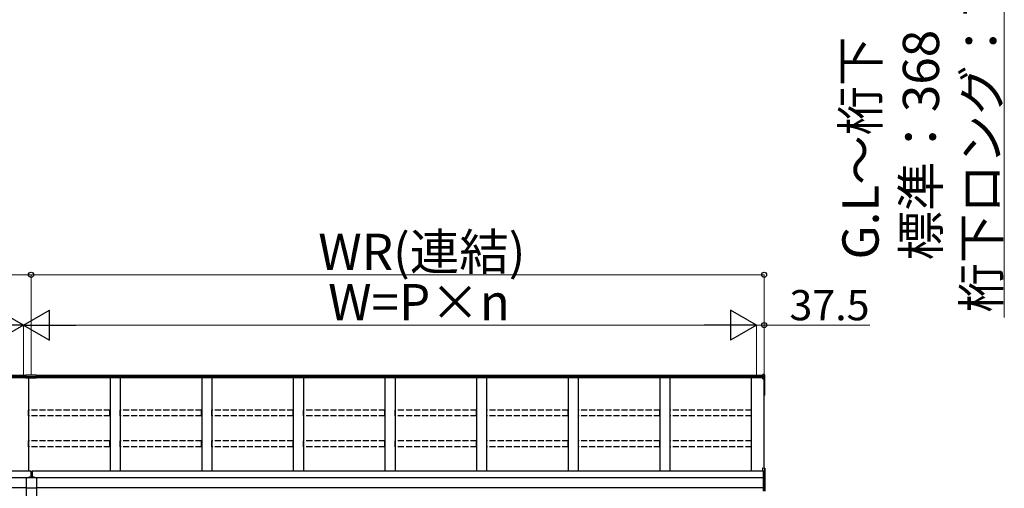
# Model space of a CAD drawing. Extents: x 0 to 15840, y 0 to 25654.
# Drawn here: x 5163 to 10052, y 15591 to 17919 of the extents above; entities that cross this region are included whole.
import ezdxf

# ---------------------------------------------------------------- set-up
doc = ezdxf.new("R2010")
doc.units = 0
doc.linetypes.add('YHIDDEN_1', pattern=[4, 3, -1])
doc.layers.add('YKK_A1', color=4, linetype='CONTINUOUS', lineweight=30)
doc.layers.add('YKK_D', color=6, linetype='CONTINUOUS', lineweight=13)
doc.styles.get("Standard").update_dxf_attribs({"font": 'txt', "bigfont": 'BIGFONT'})

msp = doc.modelspace()

# ---------------------------------------------------------------- linework, layer by layer
at = {"layer": 'YKK_A1'}
for p, q in [((5193.5, 16151.8), (1510, 16151.8)), ((5193.5, 16144.9), (1510, 16144.9)), ((5193.5, 16139.7), (1510, 16139.7)), ((5193.5, 16153.3), (5193.5, 16138.8)), ((5245.5, 16153.3), (5193.5, 16153.3)), ((5245.5, 16145.6), (5193.5, 16145.6)), ((5245.5, 16139.4), (5193.5, 16139.4)), ((5245.5, 16138.8), (5193.5, 16138.8)), ((5207, 16138.8), (5207, 15676.9)), ((5245.5, 16153.3), (5245.5, 16138.8)), ((8854, 16151.8), (5245.5, 16151.8)), ((8854, 16144.9), (5245.5, 16144.9)), ((8854, 16139.7), (5245.5, 16139.7)), ((5612, 16139.7), (5612, 15676.9)), ((5662, 16139.7), (5662, 15676.9)), ((6067, 16139.7), (6067, 15676.9)), ((6117, 16139.7), (6117, 15676.9)), ((6522, 16139.7), (6522, 15676.9)), ((6572, 16139.7), (6572, 15676.9)), ((6977, 16139.7), (6977, 15676.9)), ((7027, 16139.7), (7027, 15676.9)), ((7432, 16139.7), (7432, 15676.9)), ((7482, 16139.7), (7482, 15676.9)), ((7887, 16139.7), (7887, 15676.9)), ((7937, 16139.7), (7937, 15676.9)), ((8342, 16139.7), (8342, 15676.9)), ((8392, 16139.7), (8392, 15676.9)), ((8797, 15676.9), (8797, 16139.7)), ((8861.1, 16155.9), (8854, 16156.3)), ((8854, 16148.3), (8854, 16156.3)), ((8861.1, 16147.9), (8854, 16148.3)), ((8854, 16142.5), (8854, 16148.3)), ((8861.1, 16142.1), (8854, 16142.5)), ((8854, 16136.7), (8854, 16142.5)), ((8854, 16136.7), (8861.1, 16136.4)), ((8854, 16135.6), (8854, 16136.7)), ((8861.1, 16135.2), (8854, 16135.6)), ((8854, 16134.6), (8854, 16135.6)), ((8854, 16134.6), (8859.5, 16134.3)), ((8859.5, 15691.6), (8859.5, 16134.3)), ((8859.5, 16134.3), (8859.5, 16084.3)), ((8859.5, 16134.3), (8859.5, 16073.8)), ((8861.1, 16147.9), (8861.1, 16155.9)), ((8861.1, 16142.1), (8861.1, 16147.9)), ((8861.1, 16136.4), (8861.1, 16142.1)), ((8861.1, 16072.9), (8861.1, 16135.2)), ((8862, 16154.9), (8862, 16146.9)), ((8862, 16146.9), (8862, 16141.2)), ((8862, 16141.2), (8862, 16135.4)), ((8862, 16135.4), (8862, 16073.1)), ((8859.5, 16072.8), (8861.1, 16072.9)), ((8859.5, 16072), (8861.1, 16072.1)), ((8859.5, 16053.1), (8861.1, 16053.2)), ((8859.5, 16052.1), (8861.1, 16052.2)), ((8861.1, 16053.2), (8861.1, 16072.1)), ((8862, 16053.2), (8861.1, 16053.2)), ((8862, 16073.1), (8862, 16053.2)), ((5219.5, 15676.9), (1509.5, 15676.9)), ((5219.5, 15644.6), (5219.5, 15676.9)), ((8854.5, 15676.9), (5224.5, 15676.9)), ((5224.5, 15676.9), (5224.5, 15644.6)), ((5197, 15643.6), (1509.5, 15643.6)), ((5197, 15644.6), (5247, 15644.6)), ((5197, 15523.6), (5197, 15644.6)), ((5247, 15644.6), (5247, 15523.6)), ((8854.5, 15643.6), (5247, 15643.6)), ((5197, 15593.6), (1509.5, 15593.6)), ((5247, 15592.1), (5197, 15592.1)), ((8854.5, 15593.6), (5247, 15593.6))]:
    msp.add_line(p, q, dxfattribs=at)
at = {"layer": 'YKK_A1', "linetype": 'YHIDDEN_1', "ltscale": 10}
for p, q in [((5611.5, 15980), (5207.5, 15980)), ((5207.5, 15951.3), (5207.5, 15980)), ((5611.5, 15951.3), (5207.5, 15951.3)), ((5611.5, 15951.3), (5611.5, 15980)), ((6066.5, 15980), (5662.5, 15980)), ((5662.5, 15951.3), (5662.5, 15980)), ((6066.5, 15951.3), (5662.5, 15951.3)), ((6066.5, 15951.3), (6066.5, 15980)), ((6521.5, 15980), (6117.5, 15980)), ((6117.5, 15951.3), (6117.5, 15980)), ((6521.5, 15951.3), (6117.5, 15951.3)), ((6521.5, 15951.3), (6521.5, 15980)), ((6976.5, 15980), (6572.5, 15980)), ((6572.5, 15951.3), (6572.5, 15980)), ((6976.5, 15951.3), (6572.5, 15951.3)), ((6976.5, 15951.3), (6976.5, 15980)), ((7431.5, 15980), (7027.5, 15980)), ((7027.5, 15951.3), (7027.5, 15980)), ((7431.5, 15951.3), (7027.5, 15951.3)), ((7431.5, 15951.3), (7431.5, 15980)), ((7886.5, 15980), (7482.5, 15980)), ((7482.5, 15951.3), (7482.5, 15980)), ((7886.5, 15951.3), (7482.5, 15951.3)), ((7886.5, 15951.3), (7886.5, 15980)), ((8341.5, 15980), (7937.5, 15980)), ((7937.5, 15951.3), (7937.5, 15980)), ((8341.5, 15951.3), (7937.5, 15951.3)), ((8341.5, 15951.3), (8341.5, 15980)), ((8796.5, 15980), (8392.5, 15980)), ((8392.5, 15951.3), (8392.5, 15980)), ((8796.5, 15951.3), (8392.5, 15951.3)), ((8796.5, 15951.3), (8796.5, 15980)), ((5611.5, 15826.2), (5207.5, 15826.2)), ((5207.5, 15797.4), (5207.5, 15826.2)), ((5611.5, 15797.4), (5207.5, 15797.4)), ((5611.5, 15797.4), (5611.5, 15826.2)), ((6066.5, 15826.2), (5662.5, 15826.2)), ((5662.5, 15797.4), (5662.5, 15826.2)), ((6066.5, 15797.4), (5662.5, 15797.4)), ((6066.5, 15797.4), (6066.5, 15826.2)), ((6521.5, 15826.2), (6117.5, 15826.2)), ((6117.5, 15797.4), (6117.5, 15826.2)), ((6521.5, 15797.4), (6117.5, 15797.4)), ((6521.5, 15797.4), (6521.5, 15826.2)), ((6976.5, 15826.2), (6572.5, 15826.2)), ((6572.5, 15797.4), (6572.5, 15826.2)), ((6976.5, 15797.4), (6572.5, 15797.4)), ((6976.5, 15797.4), (6976.5, 15826.2)), ((7431.5, 15826.2), (7027.5, 15826.2)), ((7027.5, 15797.4), (7027.5, 15826.2)), ((7431.5, 15797.4), (7027.5, 15797.4)), ((7431.5, 15797.4), (7431.5, 15826.2)), ((7886.5, 15826.2), (7482.5, 15826.2)), ((7482.5, 15797.4), (7482.5, 15826.2)), ((7886.5, 15797.4), (7482.5, 15797.4)), ((7886.5, 15797.4), (7886.5, 15826.2)), ((8341.5, 15826.2), (7937.5, 15826.2)), ((7937.5, 15797.4), (7937.5, 15826.2)), ((8341.5, 15797.4), (7937.5, 15797.4)), ((8341.5, 15797.4), (8341.5, 15826.2)), ((8796.5, 15826.2), (8392.5, 15826.2)), ((8392.5, 15797.4), (8392.5, 15826.2)), ((8796.5, 15797.4), (8392.5, 15797.4)), ((8796.5, 15797.4), (8796.5, 15826.2))]:
    msp.add_line(p, q, dxfattribs=at)
at = {"layer": 'YKK_A1', "linetype": 'YHIDDEN_1'}
for p, q in [((5209.9, 15646.7), (5210.9, 15644.8)), ((5214.1, 15646.7), (5213.2, 15644.8)), ((5229.9, 15646.7), (5230.9, 15644.8)), ((5234.1, 15646.7), (5233.2, 15644.8)), ((5210.9, 15644.8), (5211.3, 15644.6)), ((5213.2, 15644.8), (5212.8, 15644.6)), ((5230.9, 15644.8), (5231.3, 15644.6)), ((5233.2, 15644.8), (5232.8, 15644.6))]:
    msp.add_line(p, q, dxfattribs=at)
at = {"layer": 'YKK_A1', "linetype": 'Continuous'}
for p, q in [((8851, 15692.2), (8862.6, 15691.4)), ((8851, 15692.2), (8862.6, 15691.4)), ((8851, 15692.2), (8851, 15680.3)), ((8851, 15692.2), (8851, 15692.2)), ((8851, 15680.3), (8854.5, 15680.1)), ((8851, 15680.3), (8851, 15678.8)), ((8851, 15678.8), (8854.5, 15678.6)), ((8854.5, 15680.1), (8854.5, 15674)), ((8862.6, 15673.6), (8854.5, 15674)), ((8854.5, 15674), (8854.5, 15673.1)), ((8854.5, 15673.1), (8863, 15672.6)), ((8854.5, 15673.1), (8854.5, 15656.5)), ((8861.6, 15656.2), (8854.5, 15656.5)), ((8854.5, 15656.5), (8854.5, 15655.5)), ((8854.5, 15655.5), (8861.6, 15655.2)), ((8854.5, 15655.5), (8854.5, 15647)), ((8862.6, 15646.6), (8854.5, 15647)), ((8854.5, 15647), (8854.5, 15646)), ((8854.5, 15646), (8862.6, 15645.6)), ((8854.5, 15646), (8854.5, 15592.4)), ((8861.6, 15655.2), (8861.6, 15655)), ((8862.6, 15691.4), (8862.6, 15673.6)), ((8862.6, 15691.4), (8862.6, 15691.4)), ((8862.6, 15654.7), (8862.6, 15646.6)), ((8862.6, 15645.6), (8862.6, 15592.7)), ((8863.5, 15645.6), (8862.6, 15645.6)), ((8863, 15672.6), (8863.5, 15672.6)), ((8863, 15672.6), (8863, 15654.5)), ((8863.5, 15672.6), (8863.5, 15690.4)), ((8863.5, 15653.7), (8863.5, 15672.6)), ((8863.5, 15645.6), (8863.5, 15653.7)), ((8863.5, 15592.7), (8863.5, 15645.6)), ((8862.6, 15592.7), (8854.5, 15592.4)), ((8854.5, 15592.4), (8854.5, 15591.4)), ((8854.5, 15591.4), (8862.6, 15591.8)), ((8854.5, 15591.4), (8854.5, 15576.1)), ((8863.5, 15592.7), (8862.6, 15592.7)), ((8862.6, 15591.8), (8862.6, 15577.4)), ((8863.5, 15578.2), (8863.5, 15592.7))]:
    msp.add_line(p, q, dxfattribs=at)
at = {"layer": 'YKK_A1', "linetype": 'Continuous', "ltscale": 0.5}
for p, q in [((5208, 15644.6), (5216, 15644.6)), ((5228, 15644.6), (5236, 15644.6))]:
    msp.add_line(p, q, dxfattribs=at)
at = {"layer": 'YKK_A1'}
for centre, radius, start, end in [((8855.1, 16135.8), 6.02, 354.4848, 5.5152), ((8861, 16135.4), 0.991, 0.4063, 86.9696), ((8861.3, 16136.7), 1.47, 261.5302, 299.3871), ((8861, 16073.1), 1, 274.0529, 0), ((8861.3, 16074.3), 1.47, 261.5302, 299.3871), ((8857.7, 16072.4), 3.41, 353.7262, 7.6124), ((8861, 16053.2), 1, 274.169, 0), ((8857.4, 16052.7), 3.67, 352.8511, 8.4873)]:
    msp.add_arc(centre, radius, start, end, dxfattribs=at)
at = {"layer": 'YKK_A1', "linetype": 'Continuous', "ltscale": 0.5}
for centre, radius, start, end in [((5212, 15641.8), 5.3, 37.7141, 142.2859), ((5232, 15641.8), 5.3, 37.7141, 142.2859), ((5208, 15644.9), 0.274, 142.2859, 270), ((5216, 15644.9), 0.274, 270, 37.7141), ((5228, 15644.9), 0.274, 142.2859, 270), ((5236, 15644.9), 0.274, 270, 37.7141)]:
    msp.add_arc(centre, radius, start, end, dxfattribs=at)
at = {"layer": 'YKK_A1', "linetype": 'Continuous'}
for centre, radius, start, end in [((8867.4, 15655.7), 5.88, 175.207, 184.793), ((8861.4, 15654.6), 1.53, 357.8406, 84.0388), ((8861.6, 15654.2), 0.943, 29.869, 89.929), ((8861.5, 15654), 1.01, 56.2638, 86.5858), ((8862.9, 15657.5), 2.88, 253.0604, 266.1351), ((8862.5, 15690.4), 1, 0, 85.9471), ((8862.5, 15690.4), 0.991, 0.4058, 86.9701), ((8862.6, 15653.7), 0.948, 27.3579, 90.3699), ((8856.7, 15646.1), 5.88, 355.207, 4.793), ((8862.5, 15645.6), 0.991, 0.4062, 86.9697), ((8861.2, 15689.7), 17.1, 276.2203, 277.7906), ((8855.3, 15592.3), 7.27, 356.2469, 3.7531), ((8862.5, 15592.8), 0.974, 272.0673, 358.7198)]:
    msp.add_arc(centre, radius, start, end, dxfattribs=at)
at = {"layer": 'YKK_A1'}
for centre, major_axis, ratio, start_param, end_param in [((8861, 16154.9), (0, 1.02), 0.984808, 4.712389, 6.222099), ((8861, 16146.9), (1, 0), 0.91288, 0, 1.50971), ((8861, 16141.2), (1, 0), 0.91288, 0, 1.50971)]:
    msp.add_ellipse(centre, major_axis=major_axis, ratio=ratio, start_param=start_param, end_param=end_param, dxfattribs=at)
at = {"layer": 'YKK_A1', "linetype": 'Continuous', "extrusion": (0, 0, -1)}
for centre, major_axis, ratio, start_param, end_param in [((8863.1, 15654.9), (-1.5, 0.1), 0.175628, 5.04097, 6.27193), ((8862.5, 15672.6), (-0.06, 1), 0.523026, 0.233953, 1.627088), ((8862.5, 15672.6), (-0.763, 0.703), 0.920019, 0.928528, 2.321663), ((8862.5, 15672.6), (0.151, 0.485), 0.981495, 1.146488, 1.263063), ((8862.5, 15653.7), (-0.8, -0.652), 0.919538, 3.355563, 3.78431), ((8862.5, 15672.6), (0.7, 0.718), 0.994621, 0.67834, 0.794914)]:
    msp.add_ellipse(centre, major_axis=major_axis, ratio=ratio, start_param=start_param, end_param=end_param, dxfattribs=at)
at = {"layer": 'YKK_D'}
for p, q in [((10052.4, 18651.8), (10052.4, 16440)), ((1504.5, 16651.8), (5219.5, 16651.8)), ((5219.5, 16154.3), (5219.5, 16652.8)), ((5219.5, 16154.3), (5219.5, 16652.8)), ((5219.5, 16651.8), (8859.5, 16651.8)), ((8859.5, 16152.8), (8859.5, 16652.8)), ((5182, 16152.8), (5182, 16402.8)), ((5182, 16152.8), (5182, 16402.8)), ((5332, 16401.8), (8672, 16401.8)), ((8822, 16401.8), (8771, 16401.8)), ((8822, 16152.8), (8822, 16402.8)), ((8822, 16152.8), (8822, 16402.8)), ((8822, 16401.8), (8859.5, 16401.8)), ((8859.5, 16152.8), (8859.5, 16402.8)), ((8859.5, 16401.8), (9385.5, 16401.8))]:
    msp.add_line(p, q, dxfattribs=at)
at = {"layer": 'YKK_D', "lineweight": -2}
for p, q in [((5182, 16401.8), (5052.1, 16476.8)), ((5182, 16401.8), (5311.9, 16476.8)), ((5311.9, 16326.8), (5311.9, 16476.8)), ((8822, 16401.8), (8692.1, 16476.8)), ((8692.1, 16476.8), (8692.1, 16326.8)), ((5182, 16401.8), (4922.2, 16401.8)), ((5182, 16401.8), (5052.1, 16326.8)), ((5182, 16401.8), (5311.9, 16326.8)), ((5182, 16401.8), (5441.8, 16401.8)), ((8822, 16401.8), (8562.2, 16401.8)), ((8822, 16401.8), (8692.1, 16326.8))]:
    msp.add_line(p, q, dxfattribs=at)
at = {"layer": 'YKK_D', "linetype": 'ByBlock', "lineweight": -2}
for centre in [(5219.5, 16651.8), (5219.5, 16651.8), (8859.5, 16651.8), (8859.5, 16401.8)]:
    msp.add_circle(centre, 12.8, dxfattribs=at)

# ---------------------------------------------------------------- texts
at = {"layer": 'YKK_D'}
for s, p in [('桁下ロング：768', (10028.4, 16464)), ('標準：368', (9728.4, 16723.2)), ('G.L～桁下', (9428.4, 16728))]:
    msp.add_text(s, height=180, rotation=90, dxfattribs=at).set_placement(p)
for s, height, p in [('WR(連結)', 180, (6645.9, 16675.8)), ('W=P×n', 180, (6694.8, 16425.8)), ('37.5', 150, (8985.5, 16425.8))]:
    msp.add_text(s, height=height, dxfattribs=at).set_placement(p)

doc.saveas('drawing.dxf')
